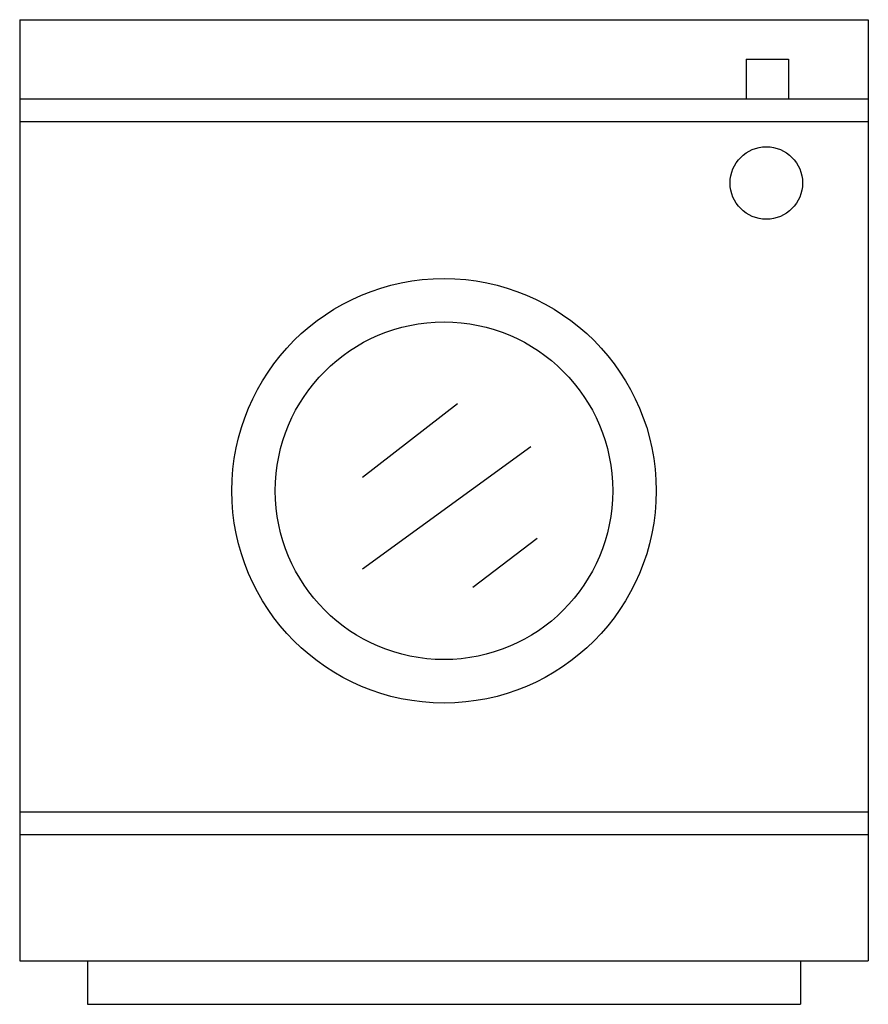
# Model space of a CAD drawing. Units: inches. Extents: x 106961.816 to 106962.566, y 97418.381 to 97419.251.
import ezdxf

# ---------------------------------------------------------------- set-up
doc = ezdxf.new("R2010")
doc.units = ezdxf.units.IN
doc.header["$MEASUREMENT"] = 0
doc.layers.add('freecads.com', color=7, linetype='Continuous')

msp = doc.modelspace()

# ---------------------------------------------------------------- linework, layer by layer
at = {"layer": 'freecads.com'}
for p, q in [((106961.8161, 97419.25111), (106962.5661, 97419.25111)), ((106961.8161, 97419.25111), (106961.8161, 97418.41966)), ((106962.5661, 97419.25111), (106962.5661, 97418.41966)), ((106962.45809, 97419.21618), (106962.49559, 97419.21618)), ((106962.45809, 97419.21618), (106962.45809, 97419.18125)), ((106962.49559, 97419.21618), (106962.49559, 97419.18125)), ((106961.8161, 97419.18125), (106962.5661, 97419.18125)), ((106961.8161, 97419.16125), (106962.5661, 97419.16125)), ((106962.11908, 97418.8471), (106962.20298, 97418.91198)), ((106962.11908, 97418.76602), (106962.26793, 97418.87413)), ((106962.21651, 97418.7498), (106962.27334, 97418.79305)), ((106961.8161, 97418.55125), (106962.5661, 97418.55125)), ((106961.8161, 97418.53125), (106962.5661, 97418.53125)), ((106961.8161, 97418.41966), (106962.5661, 97418.41966)), ((106961.8761, 97418.41966), (106961.8761, 97418.38125)), ((106962.5061, 97418.41966), (106962.5061, 97418.38125)), ((106961.8761, 97418.38125), (106962.5061, 97418.38125))]:
    msp.add_line(p, q, dxfattribs=at)
for centre, radius in [((106962.47597, 97419.10683), 0.032), ((106962.1911, 97418.83495), 0.18754), ((106962.1911, 97418.83495), 0.14913)]:
    msp.add_circle(centre, radius, dxfattribs=at)

doc.saveas('drawing.dxf')
